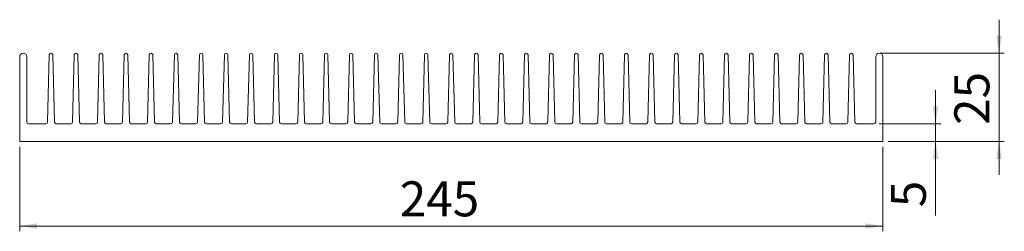
# Model space of a CAD drawing. Units: millimetres. Extents: x 54 to 240, y 99 to 139.
import ezdxf

# ---------------------------------------------------------------- set-up
doc = ezdxf.new("R2010")
doc.units = ezdxf.units.MM
doc.styles.add('SLDTEXTSTYLE0', font='TXT', dxfattribs={"width": 0.75})
doc.dimstyles.new('SLDDIMSTYLE0', dxfattribs={"dimtxt": 6.614583, "dimasz": 3.302, "dimexe": 0, "dimexo": 0.0625, "dimgap": 1.653646, "dimtad": 1, "dimlfac": 1.5, "dimzin": 12, "dimdsep": 46, "dimtxsty": 'SLDTEXTSTYLE0', "dimsah": 1, "dimcen": 0.09, "dimadec": 0, "dimazin": 0, "dimtfac": 1, "dimtofl": 0, "dimtmove": 0, "dimatfit": 3, "dimfxl": 1, "dimtolj": 1, "dimtzin": 12, "dimarcsym": 0})

# ---------------------------------------------------------------- blocks, each defined once
blk = doc.blocks.new('*D1')
at = {"color": 7, "linetype": 'Continuous', "lineweight": 0}
for p, q in [((53.58, 115.48), (53.58, 99.48)), ((216.91, 115.48), (216.91, 99.48)), ((53.58, 100.48), (216.91, 100.48))]:
    blk.add_line(p, q, dxfattribs=at)
for points in [[(53.58, 100.48), (56.88, 99.98), (56.88, 100.99)], [(216.91, 100.48), (213.61, 100.99), (213.61, 99.98)]]:
    blk.add_solid(points, dxfattribs=at)
at = {"color": 7, "linetype": 'Continuous', "lineweight": 0, "insert": (125.51, 108.93), "char_height": 6.615, "attachment_point": 1, "style": 'SLDTEXTSTYLE0'}
blk.add_mtext('245', dxfattribs=at)
blk = doc.blocks.new('*D2')
at = {"color": 7, "linetype": 'Continuous', "lineweight": 0}
for p, q in [((226.91, 119.82), (226.91, 126.17)), ((216.24, 119.82), (227.91, 119.82)), ((226.91, 116.48), (226.91, 119.82)), ((217.91, 116.48), (227.91, 116.48)), ((226.91, 116.48), (226.91, 102.45))]:
    blk.add_line(p, q, dxfattribs=at)
for points in [[(226.91, 119.82), (227.42, 123.12), (226.4, 123.12)], [(226.91, 116.48), (226.4, 113.18), (227.42, 113.18)]]:
    blk.add_solid(points, dxfattribs=at)
at = {"color": 7, "linetype": 'Continuous', "lineweight": 0, "insert": (218.46, 104.04), "char_height": 6.61, "attachment_point": 1, "rotation": 90, "style": 'SLDTEXTSTYLE0'}
blk.add_mtext('5', dxfattribs=at)
blk = doc.blocks.new('*D3')
at = {"color": 7, "linetype": 'Continuous', "lineweight": 0}
for p, q in [((238.91, 133.15), (238.91, 139.5)), ((216.43, 133.15), (239.91, 133.15)), ((238.91, 116.48), (238.91, 133.15)), ((217.91, 116.48), (239.91, 116.48)), ((238.91, 116.48), (238.91, 110.13))]:
    blk.add_line(p, q, dxfattribs=at)
for points in [[(238.91, 133.15), (239.42, 136.45), (238.4, 136.45)], [(238.91, 116.48), (238.4, 113.18), (239.42, 113.18)]]:
    blk.add_solid(points, dxfattribs=at)
at = {"color": 7, "linetype": 'Continuous', "lineweight": 0, "insert": (230.46, 119.61), "char_height": 6.615, "attachment_point": 1, "rotation": 90, "style": 'SLDTEXTSTYLE0'}
blk.add_mtext('25', dxfattribs=at)

msp = doc.modelspace()

# ---------------------------------------------------------------- linework, layer by layer
at = {"color": 7, "linetype": 'Continuous', "lineweight": 15}
for p, q in [((53.5781, 132.4831), (53.5781, 116.4831)), ((54.9114, 120.1497), (54.9114, 132.4831)), ((59.1782, 132.8249), (58.853, 120.1412)), ((60.1697, 120.1412), (59.8446, 132.8249)), ((63.9115, 132.8249), (63.5864, 120.1412)), ((64.9031, 120.1412), (64.5779, 132.8249)), ((68.6448, 132.8249), (68.3197, 120.1412)), ((69.6364, 120.1412), (69.3113, 132.8249)), ((73.3782, 132.8249), (73.053, 120.1412)), ((74.3697, 120.1412), (74.0446, 132.8249)), ((78.1115, 132.8249), (77.7864, 120.1412)), ((79.1031, 120.1412), (78.7779, 132.8249)), ((82.8448, 132.8249), (82.5197, 120.1412)), ((83.8364, 120.1412), (83.5113, 132.8249)), ((87.5782, 132.8249), (87.253, 120.1412)), ((88.5697, 120.1412), (88.2446, 132.8249)), ((92.3115, 132.8249), (91.9864, 120.1412)), ((93.3031, 120.1412), (92.9779, 132.8249)), ((97.0448, 132.8249), (96.7197, 120.1412)), ((98.0364, 120.1412), (97.7113, 132.8249)), ((101.7782, 132.8249), (101.453, 120.1412)), ((102.7697, 120.1412), (102.4446, 132.8249)), ((106.5115, 132.8249), (106.1864, 120.1412)), ((107.5031, 120.1412), (107.1779, 132.8249)), ((111.2448, 132.8249), (110.9197, 120.1412)), ((112.2364, 120.1412), (111.9113, 132.8249)), ((115.9782, 132.8249), (115.653, 120.1412)), ((116.9697, 120.1412), (116.6446, 132.8249)), ((120.7115, 132.8249), (120.3864, 120.1412)), ((121.7031, 120.1412), (121.3779, 132.8249)), ((125.4448, 132.8249), (125.1197, 120.1412)), ((126.4364, 120.1412), (126.1113, 132.8249)), ((130.1782, 132.8249), (129.853, 120.1412)), ((131.1697, 120.1412), (130.8446, 132.8249)), ((134.9115, 132.8249), (134.5864, 120.1412)), ((135.9031, 120.1412), (135.5779, 132.8249)), ((139.6448, 132.8249), (139.3197, 120.1412)), ((140.6364, 120.1412), (140.3113, 132.8249)), ((144.3782, 132.8249), (144.053, 120.1412)), ((145.3697, 120.1412), (145.0446, 132.8249)), ((149.1115, 132.8249), (148.7864, 120.1412)), ((150.1031, 120.1412), (149.7779, 132.8249)), ((153.8448, 132.8249), (153.5197, 120.1412)), ((154.8364, 120.1412), (154.5113, 132.8249)), ((158.5782, 132.8249), (158.253, 120.1412)), ((159.5697, 120.1412), (159.2446, 132.8249)), ((163.3115, 132.8249), (162.9864, 120.1412)), ((164.3031, 120.1412), (163.9779, 132.8249)), ((168.0448, 132.8249), (167.7197, 120.1412)), ((169.0364, 120.1412), (168.7113, 132.8249)), ((172.7782, 132.8249), (172.453, 120.1412)), ((173.7697, 120.1412), (173.4446, 132.8249)), ((177.5115, 132.8249), (177.1864, 120.1412)), ((178.5031, 120.1412), (178.1779, 132.8249)), ((182.2448, 132.8249), (181.9197, 120.1412)), ((183.2364, 120.1412), (182.9113, 132.8249)), ((186.9782, 132.8249), (186.653, 120.1412)), ((187.9697, 120.1412), (187.6446, 132.8249)), ((191.7115, 132.8249), (191.3864, 120.1412)), ((192.7031, 120.1412), (192.3779, 132.8249)), ((196.4448, 132.8249), (196.1197, 120.1412)), ((197.4364, 120.1412), (197.1113, 132.8249)), ((201.1782, 132.8249), (200.853, 120.1412)), ((202.1697, 120.1412), (201.8446, 132.8249)), ((205.9115, 132.8249), (205.5864, 120.1412)), ((206.9031, 120.1412), (206.5779, 132.8249)), ((210.6448, 132.8249), (210.3197, 120.1412)), ((211.6364, 120.1412), (211.3113, 132.8249)), ((215.5781, 132.4831), (215.5781, 120.1497)), ((216.9114, 116.4831), (216.9114, 132.4831)), ((58.5198, 119.8164), (55.2447, 119.8164)), ((63.2532, 119.8164), (60.503, 119.8164)), ((67.9865, 119.8164), (65.2363, 119.8164)), ((72.7198, 119.8164), (69.9696, 119.8164)), ((77.4532, 119.8164), (74.703, 119.8164)), ((82.1865, 119.8164), (79.4363, 119.8164)), ((86.9198, 119.8164), (84.1696, 119.8164)), ((91.6532, 119.8164), (88.903, 119.8164)), ((96.3865, 119.8164), (93.6363, 119.8164)), ((101.1198, 119.8164), (98.3696, 119.8164)), ((105.8532, 119.8164), (103.103, 119.8164)), ((110.5865, 119.8164), (107.8363, 119.8164)), ((115.3198, 119.8164), (112.5696, 119.8164)), ((120.0532, 119.8164), (117.303, 119.8164)), ((124.7865, 119.8164), (122.0363, 119.8164)), ((129.5198, 119.8164), (126.7696, 119.8164)), ((134.2532, 119.8164), (131.503, 119.8164)), ((138.9865, 119.8164), (136.2363, 119.8164)), ((143.7198, 119.8164), (140.9696, 119.8164)), ((148.4532, 119.8164), (145.703, 119.8164)), ((153.1865, 119.8164), (150.4363, 119.8164)), ((157.9198, 119.8164), (155.1696, 119.8164)), ((162.6532, 119.8164), (159.903, 119.8164)), ((167.3865, 119.8164), (164.6363, 119.8164)), ((172.1198, 119.8164), (169.3696, 119.8164)), ((176.8532, 119.8164), (174.103, 119.8164)), ((181.5865, 119.8164), (178.8363, 119.8164)), ((186.3198, 119.8164), (183.5696, 119.8164)), ((191.0532, 119.8164), (188.303, 119.8164)), ((195.7865, 119.8164), (193.0363, 119.8164)), ((200.5198, 119.8164), (197.7696, 119.8164)), ((205.2532, 119.8164), (202.503, 119.8164)), ((209.9865, 119.8164), (207.2363, 119.8164)), ((215.2447, 119.8164), (211.9696, 119.8164)), ((53.5781, 116.4831), (216.9114, 116.4831))]:
    msp.add_line(p, q, dxfattribs=at)
for centre, radius, start, end in [((54.2447, 132.4831), 0.6667, 0, 180), ((59.5114, 132.8164), 0.3333, 1.46831, 178.531693), ((64.2447, 132.8164), 0.3333, 1.468318, 178.531682), ((68.9781, 132.8164), 0.3333, 1.46831, 178.531693), ((73.7114, 132.8164), 0.3333, 1.46831, 178.531693), ((78.4447, 132.8164), 0.3333, 1.46831, 178.531693), ((83.1781, 132.8164), 0.3333, 1.46831, 178.531693), ((87.9114, 132.8164), 0.3333, 1.46831, 178.531693), ((92.6447, 132.8164), 0.3333, 1.46831, 178.531693), ((97.3781, 132.8164), 0.3333, 1.46831, 178.531693), ((102.1114, 132.8164), 0.3333, 1.46831, 178.531693), ((106.8447, 132.8164), 0.3333, 1.46831, 178.531693), ((111.5781, 132.8164), 0.3333, 1.46831, 178.531693), ((116.3114, 132.8164), 0.3333, 1.46831, 178.531693), ((121.0447, 132.8164), 0.3333, 1.46831, 178.531693), ((125.7781, 132.8164), 0.3333, 1.46831, 178.531693), ((130.5114, 132.8164), 0.3333, 1.46831, 178.531693), ((135.2447, 132.8164), 0.3333, 1.46831, 178.531693), ((139.9781, 132.8164), 0.3333, 1.46831, 178.531693), ((144.7114, 132.8164), 0.3333, 1.46831, 178.531693), ((149.4447, 132.8164), 0.3333, 1.46831, 178.531693), ((154.1781, 132.8164), 0.3333, 1.46831, 178.531693), ((158.9114, 132.8164), 0.3333, 1.46831, 178.531693), ((163.6447, 132.8164), 0.3333, 1.46831, 178.531693), ((168.3781, 132.8164), 0.3333, 1.46831, 178.531693), ((173.1114, 132.8164), 0.3333, 1.46831, 178.531693), ((177.8447, 132.8164), 0.3333, 1.46831, 178.531693), ((182.5781, 132.8164), 0.3333, 1.46831, 178.531693), ((187.3114, 132.8164), 0.3333, 1.46831, 178.531693), ((192.0447, 132.8164), 0.3333, 1.46831, 178.531693), ((196.7781, 132.8164), 0.3333, 1.46831, 178.531693), ((201.5114, 132.8164), 0.3333, 1.46831, 178.531693), ((206.2447, 132.8164), 0.3333, 1.46831, 178.531693), ((210.9781, 132.8164), 0.3333, 1.46831, 178.531693), ((216.2447, 132.4831), 0.6667, 0, 180), ((55.2447, 120.1497), 0.3333, 180, 270), ((58.5198, 120.1497), 0.3333, 270, 358.531682), ((60.503, 120.1497), 0.3333, 181.468318, 270), ((63.2532, 120.1497), 0.3333, 270, 358.531693), ((65.2363, 120.1497), 0.3333, 181.468307, 270), ((67.9865, 120.1497), 0.3333, 270, 358.531682), ((69.9696, 120.1497), 0.3333, 181.468318, 270), ((72.7198, 120.1497), 0.3333, 270, 358.531693), ((74.703, 120.1497), 0.3333, 181.468307, 270), ((77.4532, 120.1497), 0.3333, 270, 358.531682), ((79.4363, 120.1497), 0.3333, 181.468318, 270), ((82.1865, 120.1497), 0.3333, 270, 358.531682), ((84.1696, 120.1497), 0.3333, 181.468318, 270), ((86.9198, 120.1497), 0.3333, 270, 358.531682), ((88.903, 120.1497), 0.3333, 181.468318, 270), ((91.6532, 120.1497), 0.3333, 270, 358.531682), ((93.6363, 120.1497), 0.3333, 181.468318, 270), ((96.3865, 120.1497), 0.3333, 270, 358.531682), ((98.3696, 120.1497), 0.3333, 181.468318, 270), ((101.1198, 120.1497), 0.3333, 270, 358.531682), ((103.103, 120.1497), 0.3333, 181.468318, 270), ((105.8532, 120.1497), 0.3333, 270, 358.531682), ((107.8363, 120.1497), 0.3333, 181.468318, 270), ((110.5865, 120.1497), 0.3333, 270, 358.531682), ((112.5696, 120.1497), 0.3333, 181.468318, 270), ((115.3198, 120.1497), 0.3333, 270, 358.531682), ((117.303, 120.1497), 0.3333, 181.468318, 270), ((120.0532, 120.1497), 0.3333, 270, 358.531682), ((122.0363, 120.1497), 0.3333, 181.468318, 270), ((124.7865, 120.1497), 0.3333, 270, 358.531682), ((126.7696, 120.1497), 0.3333, 181.468318, 270), ((129.5198, 120.1497), 0.3333, 270, 358.531682), ((131.503, 120.1497), 0.3333, 181.468318, 270), ((134.2532, 120.1497), 0.3333, 270, 358.531682), ((136.2363, 120.1497), 0.3333, 181.468318, 270), ((138.9865, 120.1497), 0.3333, 270, 358.531682), ((140.9696, 120.1497), 0.3333, 181.468318, 270), ((143.7198, 120.1497), 0.3333, 270, 358.531682), ((145.703, 120.1497), 0.3333, 181.468318, 270), ((148.4532, 120.1497), 0.3333, 270, 358.531682), ((150.4363, 120.1497), 0.3333, 181.468318, 270), ((153.1865, 120.1497), 0.3333, 270, 358.531682), ((155.1696, 120.1497), 0.3333, 181.468318, 270), ((157.9198, 120.1497), 0.3333, 270, 358.531682), ((159.903, 120.1497), 0.3333, 181.468318, 270), ((162.6532, 120.1497), 0.3333, 270, 358.531682), ((164.6363, 120.1497), 0.3333, 181.468318, 270), ((167.3865, 120.1497), 0.3333, 270, 358.531682), ((169.3696, 120.1497), 0.3333, 181.468318, 270), ((172.1198, 120.1497), 0.3333, 270, 358.531682), ((174.103, 120.1497), 0.3333, 181.468318, 270), ((176.8532, 120.1497), 0.3333, 270, 358.531682), ((178.8363, 120.1497), 0.3333, 181.468318, 270), ((181.5865, 120.1497), 0.3333, 270, 358.531682), ((183.5696, 120.1497), 0.3333, 181.468318, 270), ((186.3198, 120.1497), 0.3333, 270, 358.531682), ((188.303, 120.1497), 0.3333, 181.468318, 270), ((191.0532, 120.1497), 0.3333, 270, 358.531682), ((193.0363, 120.1497), 0.3333, 181.468318, 270), ((195.7865, 120.1497), 0.3333, 270, 358.531682), ((197.7696, 120.1497), 0.3333, 181.468318, 270), ((200.5198, 120.1497), 0.3333, 270, 358.531682), ((202.503, 120.1497), 0.3333, 181.468318, 270), ((205.2532, 120.1497), 0.3333, 270, 358.531682), ((207.2363, 120.1497), 0.3333, 181.468318, 270), ((209.9865, 120.1497), 0.3333, 270, 358.531682), ((211.9696, 120.1497), 0.3333, 181.468318, 270), ((215.2447, 120.1497), 0.3333, 270, 0)]:
    msp.add_arc(centre, radius, start, end, dxfattribs=at)

# ---------------------------------------------------------------- dimensions: what is measured, and where the dimension line sits
at = {"color": 7, "linetype": 'Continuous', "lineweight": 0}
for base, p2, picture, middle in [((238.9114, 133.1497), (216.2447, 133.1497), '*D3', (238.9114, 124.5006)), ((226.9114, 119.8164), (215.2447, 119.8164), '*D2', (226.9114, 106.4831))]:
    dim = msp.add_linear_dim(base=base, p1=(216.9114, 116.4831), p2=p2, angle=90, dimstyle='SLDDIMSTYLE0', dxfattribs=at)
    dim.commit()
    dim.dimension.update_dxf_attribs({"geometry": picture, "text_midpoint": middle, "dimtype": 160})
dim = msp.add_linear_dim(base=(216.9114, 100.4831), p1=(53.5781, 116.4831), p2=(216.9114, 116.4831), dimstyle='SLDDIMSTYLE0', dxfattribs=at)
dim.commit()
dim.dimension.update_dxf_attribs({"geometry": '*D1', "text_midpoint": (132.8423, 100.4831), "dimtype": 160})

doc.saveas('drawing.dxf')
